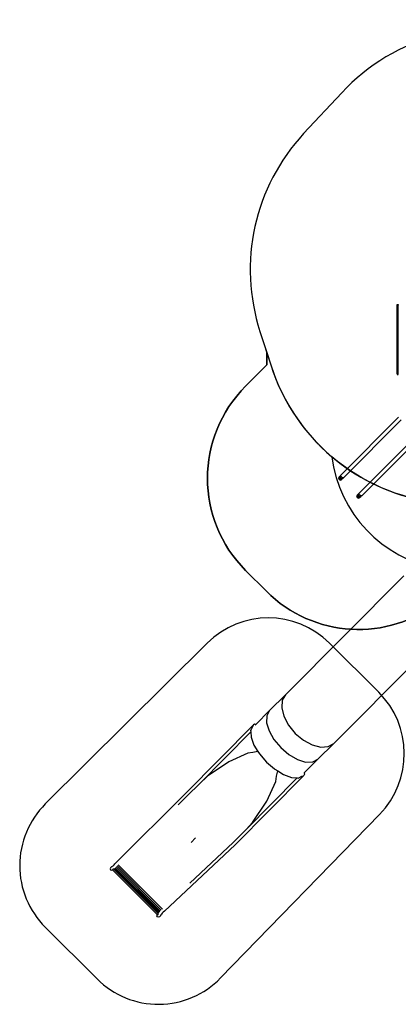
# Model space of a CAD drawing. Units: centimetres. Extents: x 4079 to 6764, y -644 to 1071.
# Drawn here: x 4998 to 5434, y -644 to 488 of the extents above; entities that cross this region are included whole.
import ezdxf

# ---------------------------------------------------------------- set-up
doc = ezdxf.new("R2010")
doc.units = ezdxf.units.CM
doc.layers.add('VP-DIM', color=7, linetype='Continuous')
doc.layers.add('VP-HIC', color=6, linetype='Continuous')
doc.layers.add('VP-EQ', color=7, linetype='Continuous', true_color=0x8a3492)
doc.dimstyles.new('Strefa', dxfattribs={"dimtxt": 14, "dimasz": 20, "dimexe": 20, "dimexo": 50, "dimgap": 20, "dimtad": 0, "dimdec": 0, "dimzin": 0, "dimdsep": 46, "dimtxsty": 'Standard', "dimcen": 0.09, "dimadec": 0, "dimazin": 0, "dimtfac": 1, "dimtdec": 4, "dimtofl": 0, "dimtmove": 0, "dimatfit": 3, "dimfxl": 70, "dimfxlon": 1, "dimtolj": 1, "dimtzin": 0, "dimarcsym": 0})

# ---------------------------------------------------------------- blocks, each defined once
blk = doc.blocks.new('*D20')
at = {"layer": 'Defpoints', "color": 0}
for p in [(5547.4, 477.5), (5158.6, -644.2), (6714.1, -644.2)]:
    blk.add_point(p, dxfattribs=at)
at = {"layer": 'VP-DIM', "color": 0, "lineweight": -2}
for p, q in [((6614.1, 477.5), (6764.1, 477.5)), ((6714.1, 427.5), (6714.1, -3.3)), ((6714.1, -594.2), (6714.1, -163.3)), ((6614.1, -644.2), (6764.1, -644.2))]:
    blk.add_line(p, q, dxfattribs=at)
at = {"layer": 'VP-DIM', "color": 0}
for points in [[(6722.4, 427.5), (6705.7, 427.5), (6714.1, 477.5)], [(6705.7, -594.2), (6722.4, -594.2), (6714.1, -644.2)]]:
    blk.add_solid(points, dxfattribs=at)
at = {"layer": 'VP-DIM', "color": 0, "insert": (6714.1, -83.3), "char_height": 40, "attachment_point": 5, "rotation": 90}
blk.add_mtext('\\A1;1122', dxfattribs=at)
blk = doc.blocks.new('*D21')
at = {"layer": 'Defpoints', "color": 0}
for p in [(5727.6, 251.9), (5160.6, -546), (6518.2, -546)]:
    blk.add_point(p, dxfattribs=at)
at = {"layer": 'VP-DIM', "color": 0, "lineweight": -2}
for p, q in [((6418.2, 251.9), (6568.2, 251.9)), ((6518.2, 201.9), (6518.2, -73.7)), ((6518.2, -496), (6518.2, -220.4)), ((6418.2, -546), (6568.2, -546))]:
    blk.add_line(p, q, dxfattribs=at)
at = {"layer": 'VP-DIM', "color": 0}
for points in [[(6526.6, 201.9), (6509.9, 201.9), (6518.2, 251.9)], [(6509.9, -496), (6526.6, -496), (6518.2, -546)]]:
    blk.add_solid(points, dxfattribs=at)
at = {"layer": 'VP-DIM', "color": 0, "insert": (6518.2, -147.1), "char_height": 40, "attachment_point": 5, "rotation": 90}
blk.add_mtext('\\A1;798', dxfattribs=at)
blk = doc.blocks.new('*D22')
at = {"layer": 'Defpoints', "color": 0}
for p in [(4998, 1020.5), (6353.4, 71.4), (4998, -484.6)]:
    blk.add_point(p, dxfattribs=at)
at = {"layer": 'VP-DIM', "color": 0, "lineweight": -2}
for p, q in [((4998, 920.5), (4998, 1070.5)), ((6353.4, 920.5), (6353.4, 1070.5)), ((5048, 1020.5), (5556.1, 1020.5)), ((6303.4, 1020.5), (5729.4, 1020.5))]:
    blk.add_line(p, q, dxfattribs=at)
at = {"layer": 'VP-DIM', "color": 0}
for points in [[(5048, 1028.8), (5048, 1012.2), (4998, 1020.5)], [(6303.4, 1012.2), (6303.4, 1028.8), (6353.4, 1020.5)]]:
    blk.add_solid(points, dxfattribs=at)
at = {"layer": 'VP-DIM', "color": 0, "insert": (5642.7, 1020.5), "char_height": 40, "attachment_point": 5}
blk.add_mtext('\\A1;1355', dxfattribs=at)
blk = doc.blocks.new('*D23')
at = {"layer": 'Defpoints', "color": 0}
for p in [(5100.6, 673.5), (6153.4, 24.8), (5100.6, -486.2)]:
    blk.add_point(p, dxfattribs=at)
at = {"layer": 'VP-DIM', "color": 0, "lineweight": -2}
for p, q in [((5100.6, 573.5), (5100.6, 723.5)), ((6153.4, 573.5), (6153.4, 723.5)), ((5150.6, 673.5), (5657.8, 673.5)), ((6103.4, 673.5), (5824.5, 673.5))]:
    blk.add_line(p, q, dxfattribs=at)
at = {"layer": 'VP-DIM', "color": 0}
for points in [[(5150.6, 681.8), (5150.6, 665.2), (5100.6, 673.5)], [(6103.4, 665.2), (6103.4, 681.8), (6153.4, 673.5)]]:
    blk.add_solid(points, dxfattribs=at)
at = {"layer": 'VP-DIM', "color": 0, "insert": (5741.2, 673.5), "char_height": 40, "attachment_point": 5}
blk.add_mtext('\\A1;1053', dxfattribs=at)
blk = doc.blocks.new('1740')
at = {"layer": 'VP-EQ', "color": 0}
for p, q in [((-188.9, 302.6), (-188.9, 302.7)), ((-188.9, 302.7), (-187.7, 302.7)), ((-188.9, 302.6), (-188.9, 302.6)), ((-188.9, 302.6), (-187.7, 302.6)), ((-188.9, 302.6), (-187.7, 302.6)), ((-188.9, 302.5), (-188.9, 302.6)), ((-188.9, 302.5), (-187.7, 302.5)), ((-188.9, 302.4), (-188.9, 302.5)), ((-188.9, 302.4), (-187.7, 302.4)), ((-188.9, 302.3), (-188.9, 302.4)), ((-188.9, 302.3), (-187.7, 302.3)), ((-188.9, 302.2), (-188.9, 302.3)), ((-188.9, 302.2), (-187.7, 302.2)), ((-188.9, 302.1), (-188.9, 302.2)), ((-188.9, 302.1), (-187.7, 302.1)), ((-188.9, 302), (-188.9, 302.1)), ((-188.9, 302), (-187.7, 302)), ((-188.9, 301.9), (-188.9, 302)), ((-188.9, 295.8), (-188.9, 301.9)), ((-188.9, 301.9), (-187.7, 301.9)), ((-188.9, 289.6), (-188.9, 295.8)), ((-188.9, 295.8), (-187.7, 295.8)), ((-188.9, 291.2), (-188.9, 295.2)), ((-187.7, 302.7), (-187.7, 302.6)), ((-187.7, 302.6), (-187.7, 302.6)), ((-187.7, 302.5), (-187.7, 302.6)), ((-187.7, 302.5), (-187.7, 302.4)), ((-187.7, 302.4), (-187.7, 302.3)), ((-187.7, 302.2), (-187.7, 302.3)), ((-187.7, 302.2), (-187.7, 302.1)), ((-187.7, 302.1), (-187.7, 302)), ((-187.7, 301.9), (-187.7, 302)), ((-187.7, 295.8), (-187.7, 301.9)), ((-187.7, 289.6), (-187.7, 295.8)), ((-188.9, 289.7), (-188.9, 290.9)), ((-188.9, 283.5), (-188.9, 289.6)), ((-188.9, 289.6), (-187.7, 289.6)), ((-188.9, 289.3), (-188.9, 286.2)), ((-188.9, 285.7), (-188.9, 283.5)), ((-188.9, 277.4), (-188.9, 283.5)), ((-188.9, 283.5), (-187.7, 283.5)), ((-187.7, 283.5), (-187.7, 289.6)), ((-187.7, 277.4), (-187.7, 283.5)), ((-188.9, 281.9), (-188.9, 283.1)), ((-188.9, 271.2), (-188.9, 277.4)), ((-188.9, 277.4), (-187.7, 277.4)), ((-187.7, 271.2), (-187.7, 277.4)), ((-188.9, 265.1), (-188.9, 271.2)), ((-188.9, 271.2), (-187.7, 271.2)), ((-188.9, 259), (-188.9, 265.1)), ((-188.9, 265.1), (-187.7, 265.1)), ((-187.7, 265.1), (-187.7, 271.2)), ((-187.7, 259), (-187.7, 265.1)), ((-188.9, 252.9), (-188.9, 259)), ((-188.9, 259), (-187.7, 259)), ((-188.9, 246.9), (-188.9, 252.9)), ((-188.9, 252.9), (-187.7, 252.9)), ((-187.7, 252.9), (-187.7, 259)), ((-187.7, 246.9), (-187.7, 252.9)), ((-188.9, 240.9), (-188.9, 246.9)), ((-188.9, 246.9), (-187.7, 246.9)), ((-188.9, 234.9), (-188.9, 240.9)), ((-188.9, 240.9), (-187.7, 240.9)), ((-187.7, 240.9), (-187.7, 246.9)), ((-187.7, 234.9), (-187.7, 240.9)), ((-188.9, 229.1), (-188.9, 234.9)), ((-188.9, 234.9), (-187.7, 234.9)), ((-188.9, 223.3), (-188.9, 229.1)), ((-188.9, 229.1), (-187.7, 229.1)), ((-187.7, 229.1), (-187.7, 234.9)), ((-187.7, 223.3), (-187.7, 229.1)), ((-188.9, 223.1), (-188.9, 223.3)), ((-188.9, 223.3), (-187.7, 223.3)), ((-188.9, 223.1), (-187.7, 223.1)), ((-188.9, 223.1), (-188.9, 223)), ((-188.9, 223), (-187.7, 223)), ((-188.9, 223), (-187.7, 223)), ((-188.9, 223), (-188.9, 223)), ((-188.9, 223), (-188.9, 222.8)), ((-188.9, 222.8), (-187.7, 222.8)), ((-188.9, 222.8), (-188.9, 222.7)), ((-188.9, 222.7), (-187.7, 222.7)), ((-188.9, 222.7), (-187.7, 222.7)), ((-188.9, 222.7), (-188.9, 222.7)), ((-188.9, 222.7), (-188.9, 222.5)), ((-188.9, 222.5), (-187.7, 222.5)), ((-188.9, 222.5), (-188.9, 222.4)), ((-188.9, 222.4), (-188.9, 222.4)), ((-188.9, 222.4), (-187.7, 222.4)), ((-188.9, 222.4), (-187.7, 222.4)), ((-188.9, 222.4), (-187.7, 222.4)), ((-188.9, 222.4), (-187.7, 222.4)), ((-188.9, 222.4), (-187.7, 222.4)), ((-188.9, 222.4), (-188.9, 222.4)), ((-188.9, 222.4), (-188.9, 222.4)), ((-188.9, 222.4), (-188.9, 222.4)), ((-187.7, 223.1), (-187.7, 223.3)), ((-187.7, 223.1), (-187.7, 223)), ((-187.7, 222.8), (-187.7, 223)), ((-187.7, 223), (-187.7, 223)), ((-187.7, 222.8), (-187.7, 222.7)), ((-187.7, 222.5), (-187.7, 222.7)), ((-187.7, 222.7), (-187.7, 222.7)), ((-187.7, 222.5), (-187.7, 222.4)), ((-187.7, 222.4), (-187.7, 222.4)), ((-187.7, 222.4), (-187.7, 222.4)), ((-187.7, 222.4), (-187.7, 222.4)), ((-187.7, 222.4), (-187.7, 222.4)), ((-253.6, 106.8), (-187.3, 173.1)), ((-184.3, 170.2), (-250.6, 103.8)), ((-232.7, 85.9), (-166.4, 152.2)), ((-163.4, 149.3), (-229.7, 82.9)), ((-255.8, 104.6), (-256.4, 103.1)), ((-256.4, 103.1), (-255.8, 101.6)), ((-256.2, 103.3), (-255.6, 104.8)), ((-255.6, 101.8), (-256.2, 103.3)), ((-255.8, 104.6), (-255.6, 104.8)), ((-255.7, 103.8), (-255.2, 105.2)), ((-255.1, 102.3), (-255.7, 103.8)), ((-255.6, 104.8), (-255.2, 105.2)), ((-255.2, 105.2), (-254.5, 105.8)), ((-253.6, 101.7), (-255.1, 102.3)), ((-254.9, 104.6), (-254.5, 105.8)), ((-254.2, 103.2), (-254.9, 104.6)), ((-254.5, 105.8), (-253.6, 106.8)), ((-252.8, 102.5), (-254.2, 103.2)), ((-253.9, 105.6), (-253.6, 106.8)), ((-253.1, 104.3), (-253.9, 105.6)), ((-252.3, 102.2), (-253.6, 101.7)), ((-251.8, 103.5), (-253.1, 104.3)), ((-251.6, 102.9), (-252.8, 102.5)), ((-252.3, 102.2), (-252.7, 101.8)), ((-251.6, 102.9), (-252.3, 102.2)), ((-250.6, 103.8), (-251.8, 103.5)), ((-250.6, 103.8), (-251.6, 102.9)), ((-255.8, 101.6), (-254.3, 101)), ((-254.1, 101.2), (-255.6, 101.8)), ((-254.3, 101), (-252.8, 101.6)), ((-252.7, 101.8), (-254.1, 101.2)), ((-252.7, 101.8), (-252.8, 101.6)), ((-234.9, 83.7), (-235.5, 82.2)), ((-235.5, 82.2), (-234.9, 80.7)), ((-235.3, 82.4), (-234.7, 83.9)), ((-234.7, 80.9), (-235.3, 82.4)), ((-234.9, 83.7), (-234.7, 83.9)), ((-234.9, 80.7), (-233.4, 80.1)), ((-234.8, 82.9), (-234.3, 84.3)), ((-234.2, 81.4), (-234.8, 82.9)), ((-234.7, 83.9), (-234.3, 84.3)), ((-233.2, 80.3), (-234.7, 80.9)), ((-234.3, 84.3), (-233.6, 85)), ((-232.7, 80.8), (-234.2, 81.4)), ((-234.1, 83.7), (-233.6, 85)), ((-233.3, 82.3), (-234.1, 83.7)), ((-233.6, 85), (-232.7, 85.9)), ((-233.4, 80.1), (-231.9, 80.7)), ((-232, 81.6), (-233.3, 82.3)), ((-231.8, 80.9), (-233.2, 80.3)), ((-233, 84.8), (-232.7, 85.9)), ((-232.2, 83.4), (-233, 84.8)), ((-231.4, 81.3), (-232.7, 80.8)), ((-230.9, 82.7), (-232.2, 83.4)), ((-230.7, 82), (-232, 81.6)), ((-231.8, 80.9), (-231.9, 80.7)), ((-231.4, 81.3), (-231.8, 80.9)), ((-230.7, 82), (-231.4, 81.3)), ((-229.7, 82.9), (-230.9, 82.7)), ((-229.7, 82.9), (-230.7, 82)), ((-317.5, -146), (-181.3, -9.4)), ((-167.7, -107.3), (-262, -201.9)), ((-336, -164.3), (-317.5, -146)), ((-317.5, -146), (-321.3, -152.4)), ((-321.3, -152.4), (-322, -161)), ((-351.9, -180.4), (-336, -164.3)), ((-336, -164.3), (-339.2, -170.2)), ((-322, -161), (-319.5, -170.8)), ((-432.8, -259.7), (-354.6, -180.7)), ((-354.6, -180.7), (-357.3, -186.1)), ((-353.2, -179.9), (-354.6, -180.7)), ((-352, -180.3), (-353.2, -179.9)), ((-352.5, -180.9), (-351.9, -180.4)), ((-351.9, -180.4), (-352, -180.3)), ((-339.2, -170.2), (-339.4, -178.2)), ((-339.4, -178.2), (-336.5, -187.6)), ((-319.5, -170.8), (-314.2, -180.9)), ((-314.2, -180.9), (-306.4, -190.4)), ((-357.7, -188.6), (-416.8, -248.3)), ((-357.3, -186.1), (-357.8, -187.1)), ((-357.8, -187.1), (-357.7, -188.6)), ((-357.7, -188.6), (-357.3, -194.8)), ((-336.5, -187.6), (-330.9, -197.4)), ((-306.4, -190.4), (-297, -198.2)), ((-357.3, -194.8), (-353.9, -204)), ((-330.9, -197.4), (-323, -206.8)), ((-297, -198.2), (-286.9, -203.7)), ((-286.9, -203.7), (-277.1, -206.2)), ((-262, -201.9), (-280.4, -220.1)), ((-268.5, -205.6), (-262, -201.9)), ((-360.8, -213.1), (-383, -223.3)), ((-355.3, -212.3), (-360.8, -213.1)), ((-349.4, -211.1), (-355.3, -212.3)), ((-353.9, -204), (-349.4, -211.1)), ((-349.4, -211.1), (-347.7, -213.9)), ((-347.7, -213.9), (-347.4, -214.1)), ((-347.4, -214.1), (-339.4, -223.4)), ((-323, -206.8), (-313.7, -214.7)), ((-313.7, -214.7), (-303.8, -220.4)), ((-277.1, -206.2), (-268.5, -205.6)), ((-383, -223.3), (-407.3, -239.8)), ((-339.4, -223.4), (-330.1, -231.4)), ((-303.8, -220.4), (-294.4, -223.4)), ((-280.4, -220.1), (-296.1, -236)), ((-294.4, -223.4), (-286.3, -223.3)), ((-286.3, -223.3), (-280.4, -220.1)), ((-329.9, -231.6), (-330.1, -231.4)), ((-329.9, -231.6), (-326.6, -233.7)), ((-327.9, -239.7), (-326.6, -233.7)), ((-326.6, -233.7), (-319.9, -237.8)), ((-319.9, -237.8), (-310.7, -241.3)), ((-296.1, -236), (-296.6, -236.5)), ((-295.6, -237.3), (-296.4, -238.7)), ((-296.1, -236), (-296, -236)), ((-296, -236), (-295.6, -237.3)), ((-416.8, -248.3), (-430.3, -262)), ((-407.3, -239.8), (-416.8, -248.3)), ((-296.4, -238.7), (-375.4, -318.5)), ((-362.9, -301.1), (-304.1, -241.7)), ((-339, -268.3), (-328.8, -245.8)), ((-328.8, -245.8), (-327.9, -239.7)), ((-310.7, -241.3), (-304.1, -241.7)), ((-304.1, -241.7), (-302.9, -241.8)), ((-302.9, -241.8), (-298, -239.4)), ((-512.9, -339.3), (-432.8, -259.7)), ((-430.3, -262), (-441.1, -272.7)), ((-355.6, -292.8), (-339, -268.3)), ((-362.9, -301.1), (-355.6, -292.8)), ((-377.7, -316), (-362.9, -301.1)), ((-427.8, -362.9), (-377.7, -316)), ((-426.2, -315.8), (-421.1, -310.6)), ((-375.4, -318.5), (-457.1, -395)), ((-514, -340.5), (-512.9, -339.3)), ((-519.1, -345), (-519.6, -346.2)), ((-519.6, -346.2), (-519.1, -347.4)), ((-519.1, -345), (-518.1, -343.9)), ((-519.1, -347.4), (-517.9, -347.9)), ((-517.4, -343.6), (-518.1, -343.9)), ((-517.9, -347.9), (-516.7, -347.4)), ((-517.6, -343.7), (-517.4, -343.6)), ((-517.4, -343.6), (-517, -343.3)), ((-517, -343.3), (-516.2, -342.6)), ((-516.9, -346.8), (-516.4, -346.6)), ((-515.8, -346.4), (-516.7, -347.4)), ((-516.7, -347.4), (-465.1, -399)), ((-516.7, -347.4), (-516.7, -347.4)), ((-516.4, -346.6), (-515.8, -346.4)), ((-516.2, -342.6), (-515.1, -341.7)), ((-515.8, -346.4), (-515.6, -346.3)), ((-515.6, -346.3), (-515.3, -346.2)), ((-515.6, -346.3), (-464.1, -397.8)), ((-515.3, -346.1), (-463.9, -397.5)), ((-515.3, -346.2), (-515.3, -346.2)), ((-515.1, -341.7), (-514, -340.5)), ((-514.6, -345.7), (-463.5, -396.8)), ((-513.8, -345), (-462.8, -396)), ((-512.7, -344), (-461.8, -394.9)), ((-511.6, -342.9), (-460.7, -393.8)), ((-510.4, -341.6), (-459.4, -392.6)), ((-458.4, -396.2), (-459.5, -397.3)), ((-457.1, -395), (-458.4, -396.2)), ((-465.6, -400.2), (-465.1, -399)), ((-465.1, -401.4), (-465.6, -400.2)), ((-465.1, -399), (-464.2, -398.1)), ((-465.1, -399), (-465.1, -399)), ((-463.9, -401.9), (-465.1, -401.4)), ((-464.4, -398.7), (-464.5, -399.1)), ((-464.4, -398.7), (-464.2, -398.1)), ((-464.2, -398.1), (-464.1, -397.8)), ((-464.1, -397.8), (-463.9, -397.5)), ((-463.9, -397.5), (-463.9, -397.5)), ((-462.7, -401.4), (-463.9, -401.9)), ((-461.6, -400.3), (-462.7, -401.4)), ((-461.3, -399.5), (-461.6, -400.3)), ((-461.3, -399.5), (-461.5, -399.9)), ((-461.1, -399.2), (-461.3, -399.5)), ((-460.4, -398.4), (-461.1, -399.2)), ((-459.5, -397.3), (-460.4, -398.4))]:
    blk.add_line(p, q, dxfattribs=at)
blk = doc.blocks.new('17402 2d')
at = {"layer": 'VP-EQ', "color": 0}
blk.add_lwpolyline([(5607.5, 466.8, 0.290678), (5368.9, 404.4), (5325.1, 357.3, 0.272118), (5274.8, 129.8), (5282.6, 105.5), (5282.6, 91.2), (5258.3, 66.9, 0.41415), (5258.3, -145.2), (5282.2, -169.1, 0.381382), (5481.6, -180.4, 0.232753)], format="xyb", dxfattribs=at)
blk.add_lwpolyline([(5027.6, -413.7, 0.415878), (5027.5, -555.5), (5087.3, -615, 0.417524), (5229.5, -613.9), (5412.6, -425.7, 0.410847), (5411.5, -285.1), (5354.9, -228.8, 0.412615), (5213.9, -228.7)], format="xyb", close=True, dxfattribs=at)
blk.add_blockref('1740', (5621.8, -142.1), dxfattribs=at)

msp = doc.modelspace()

# ---------------------------------------------------------------- linework, layer by layer
at = {"layer": 'VP-HIC', "color": 5}
msp.add_lwpolyline([(5368.9, 404.4), (5325.1, 357.3, 0.272118), (5274.8, 129.8), (5287.6, 90.1, 0.558742), (5668.3, -2.3), (5742, 70.7, 0.562907), (5650.2, 453.1), (5607.5, 466.8, 0.290678)], format="xyb", close=True, dxfattribs=at)
at = {"layer": 'VP-HIC', "color": 6}
msp.add_lwpolyline([(5282.6, 105.5), (5287.6, 90.1, 0.13931), (5357.6, -14.3, 0.327806), (5480, -143.1), (5480, -156.6, 0.035112), (5481.6, -180.4, -0.381382), (5282.2, -169.1), (5258.3, -145.2, -0.41415), (5258.3, 66.9), (5282.6, 91.2)], format="xyb", close=True, dxfattribs=at)
at = {"layer": 'VP-HIC', "color": 4}
msp.add_lwpolyline([(5357.6, -14.3, 0.327806), (5480, -143.1), (5480, -67.4, -0.148175)], format="xyb", close=True, dxfattribs=at)
at = {"layer": 'VP-HIC', "color": 1}
msp.add_lwpolyline([(5027.6, -413.7, 0.415878), (5027.5, -555.5), (5087.3, -615, 0.417524), (5229.5, -613.9), (5412.6, -425.7, 0.410847), (5411.5, -285.1), (5354.9, -228.8, 0.412615), (5213.9, -228.7)], format="xyb", close=True, dxfattribs=at)

# ---------------------------------------------------------------- block references
at = {"layer": 'VP-EQ', "color": 0}
msp.add_blockref('17402 2d', (0, 0), dxfattribs=at)

# ---------------------------------------------------------------- dimensions: what is measured, and where the dimension line sits
at = {"layer": 'VP-DIM', "color": 0}
for base, p1, p2, picture, middle in [((4998, 1020.5), (6353.4, 71.4), (4998, -484.6), '*D22', (5642.7, 1020.5)), ((5100.6, 673.5), (6153.4, 24.8), (5100.6, -486.2), '*D23', (5741.2, 673.5))]:
    dim = msp.add_linear_dim(base=base, p1=p1, p2=p2, dimstyle='Strefa', override={"dimtxt": 40, "dimasz": 50, "dimexe": 50, "dimexo": 80, "dimfxl": 100}, dxfattribs=at)
    dim.commit()
    dim.dimension.update_dxf_attribs({"geometry": picture, "text_midpoint": middle, "dimtype": 160})
for base, p1, p2, picture, middle in [((6714.1, -644.2), (5547.4, 477.5), (5158.6, -644.2), '*D20', (6714.1, -83.3)), ((6518.2, -546), (5727.6, 251.9), (5160.6, -546), '*D21', (6518.2, -147.1))]:
    dim = msp.add_linear_dim(base=base, p1=p1, p2=p2, angle=270, dimstyle='Strefa', override={"dimtxt": 40, "dimasz": 50, "dimexe": 50, "dimexo": 80, "dimfxl": 100}, dxfattribs=at)
    dim.commit()
    dim.dimension.update_dxf_attribs({"geometry": picture, "text_midpoint": middle})

doc.saveas('drawing.dxf')
